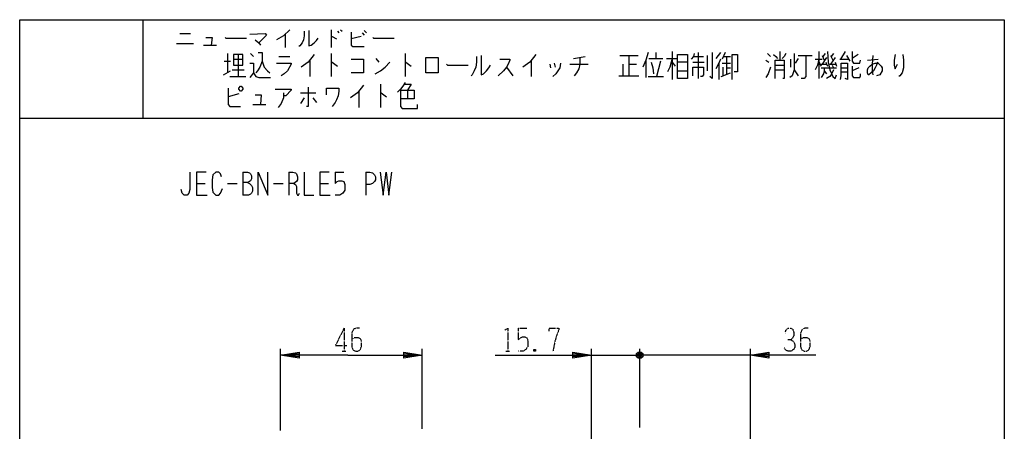
# Model space of a CAD drawing. Extents: x 0 to 320, y 0 to 340.
# Drawn here: x 0 to 320, y 206 to 340 of the extents above; entities that cross this region are included whole.
import ezdxf

# ---------------------------------------------------------------- set-up
doc = ezdxf.new("R2010")
doc.units = 0
doc.linetypes.add('DOT2', pattern=[0.125, 0, -0.125])
doc.layers.add('1', color=7, linetype='CONTINUOUS')

msp = doc.modelspace()

# ---------------------------------------------------------------- linework, layer by layer
at = {"layer": '1', "color": 5, "linetype": 'CONTINUOUS'}
for p, q in [((40, 340), (40, 308)), ((101.25, 336.75), (101.25, 331)), ((103.25, 336.25), (103.75, 335.75)), ((104.25, 336.75), (104.75, 336.25)), ((112, 336.5), (112.75, 335.75)), ((52, 335.5), (55.5, 335.5)), ((86.25, 335.25), (86.25, 331)), ((111, 334.5), (107.75, 333.75)), ((111.25, 335.75), (112, 335)), ((51, 332.25), (56.5, 332.25)), ((59.75, 331.75), (64, 331.75)), ((212, 329.625), (212, 320.5625)), ((247, 329.625), (247, 326.8125)), ((259.75, 329.625), (259.75, 320.875)), ((268.25, 329.625), (266.75, 327.125)), ((66.5, 326.5), (68.5, 326.5)), ((67.5, 329), (67.5, 322.75)), ((69.5, 327.125), (72.5, 327.125)), ((71, 328.6875), (71, 321.5)), ((75, 329), (76, 328.0625)), ((84.25, 328.0625), (87.75, 328.0625)), ((94.25, 326.8125), (94.25, 321.5)), ((101.25, 329), (101.25, 321.5)), ((115.75, 327.4375), (116.75, 326.1875)), ((125.25, 329), (125.25, 321.5)), ((166.25, 326.8125), (166.25, 321.5)), ((180, 327.4375), (183.75, 328.0625)), ((195, 328.375), (201, 328.375)), ((198, 328.375), (198, 321.8125)), ((203.5, 326.8125), (203.5, 321.1875)), ((204.5, 327.4375), (209, 327.4375)), ((206.75, 329.3125), (206.75, 327.4375)), ((208.25, 326.5), (207, 321.5)), ((210.25, 327.4375), (213.5, 327.4375)), ((219, 328.0625), (222.25, 328.0625)), ((220.5, 329.3125), (220.5, 320.875)), ((223.5, 323.375), (223.5, 328.375)), ((227.75, 329.3125), (226.25, 327.4375)), ((229.25, 329.3125), (228.25, 327.125)), ((228.75, 328.0625), (231, 328.0625)), ((229.75, 328.0625), (229.75, 322.4375)), ((242.5, 326.8125), (243.5, 326.1875)), ((243, 329), (244, 328.0625)), ((250.5, 327.125), (250.5, 324.625)), ((253, 327.4375), (252, 325.875)), ((253, 328.375), (257.5, 328.375)), ((258.5, 327.125), (260.75, 327.125)), ((260.75, 328.375), (261.5, 326.8125)), ((262.25, 327.75), (260.75, 325.5625)), ((261.75, 329), (261, 328.0625)), ((263.5, 328.375), (264.25, 326.8125)), ((265, 327.75), (263.5, 325.5625)), ((264.5, 329), (263.75, 328.0625)), ((266.5, 327.125), (269.5, 327.125)), ((268.75, 328.375), (269.75, 326.5)), ((272.5, 328.6875), (270.5, 327.4375)), ((275.5, 326.8125), (279, 327.125)), ((66.25, 322.125), (68.5, 323.375)), ((69, 323.6875), (73, 323.6875)), ((158.25, 324.625), (160.25, 321.8125)), ((172.25, 325.5625), (172.5, 324.3125)), ((173.75, 325.875), (174, 324.625)), ((178.75, 325.5625), (184.75, 325.5625)), ((196, 325.5625), (196, 321.8125)), ((198, 325.5625), (200.5, 325.5625)), ((212, 326.1875), (213, 324.9375)), ((217, 326.1875), (213.75, 326.1875)), ((213.75, 323.375), (217, 323.375)), ((218.75, 326.1875), (222.5, 326.1875)), ((227.25, 325.875), (227.25, 320.5625)), ((228.25, 325.875), (231, 325.875)), ((228.5, 324.625), (228.5, 321.8125)), ((229.75, 324.3125), (231, 324.3125)), ((245.5, 325.25), (248.5, 325.25)), ((245.5, 323.6875), (248.5, 323.6875)), ((251.75, 323.6875), (253, 321.8125)), ((259.75, 326.1875), (260.5, 324.9375)), ((260.5, 325.5625), (262.25, 325.5625)), ((260.5, 324.3125), (265.5, 324.3125)), ((261.5, 323.375), (262.25, 322.4375)), ((262, 326.1875), (262.5, 324.9375)), ((263.25, 325.5625), (265.25, 325.5625)), ((264, 325.25), (264.5, 324.3125)), ((265, 326.1875), (265.5, 324.9375)), ((267, 324.3125), (269, 324.3125)), ((270.5, 324.9375), (270.5, 321.8125)), ((272.75, 324.3125), (270.5, 323.375)), ((68.25, 321.5), (73.5, 321.5)), ((194.75, 321.8125), (201.25, 321.8125)), ((204.25, 321.5), (209.25, 321.5)), ((228, 321.5), (231, 322.75)), ((267, 323.0625), (269, 323.0625)), ((110.25, 316.8125), (110.25, 311.5)), ((117.25, 319), (117.25, 311.5)), ((126, 317.125), (126, 314.3125)), ((71.25, 315.875), (67.75, 314.9375)), ((91.25, 316.1875), (96.25, 316.1875)), ((92.5, 314.625), (91.25, 312.75)), ((95.25, 314.625), (96.5, 313.0625)), ((75.75, 312.4375), (80, 312.4375)), ((0, 308), (320, 308)), ((72.5, 290.5), (72.5, 283)), ((87.5, 290.5), (87.5, 283)), ((102.5, 290.5), (105.3125, 290.5)), ((112.5, 290.5), (112.5, 283)), ((57.5, 286.75), (60.3125, 286.75)), ((67.5, 286.75), (70.625, 286.75)), ((82.5, 286.75), (85.625, 286.75)), ((97.5, 286.75), (100.3125, 286.75)), ((84.800026, 206.5), (84.800026, 232.999992)), ((130.800026, 206.999983), (130.800026, 232.999992)), ((185.800026, 174), (185.800026, 232.999959)), ((185.800026, 230.999959), (201.499974, 230.999959)), ((196.499974, 230.999959), (201.499974, 230.999959)), ((200.499974, 231.499959), (202.499974, 230.499959)), ((201.999974, 229.999959), (200.999974, 231.999959)), ((201.999974, 231.999959), (200.999974, 229.999959)), ((201.499974, 207.5), (201.499974, 232.999959)), ((204.499974, 230.999959), (201.499974, 230.999959)), ((237.499974, 230.999959), (201.499974, 230.999959)), ((237.499974, 183.968049), (237.499974, 232.999959))]:
    msp.add_line(p, q, dxfattribs=at)
at = {"layer": '1', "color": 5, "linetype": 'DOT2'}
for p, q in [((105.415495, 239.749992), (105.415495, 232.249992)), ((162.050026, 239.749959), (164.862526, 239.749959)), ((104.790495, 232.249992), (106.040495, 232.249992)), ((157.987526, 232.249959), (159.237526, 232.249959)), ((167.675026, 232.874959), (167.050026, 232.249959))]:
    msp.add_line(p, q, dxfattribs=at)
at = {"layer": '1', "color": 5, "linetype": 'CONTINUOUS'}
for points in [[(0, 0), (0, 340), (320, 340), (320, 0), (0, 0)], [(69.5, 328.6875), (69.5, 325.25), (72.5, 325.25), (72.5, 328.6875), (69.5, 328.6875)], [(132, 322.75), (132, 327.75), (136, 327.75), (136, 322.75), (132, 322.75)], [(213.75, 320.875), (213.75, 328.6875), (217, 328.6875), (217, 320.875), (213.75, 320.875)], [(71.25, 317.75), (71.75, 318.375), (72, 318.375), (72.5, 317.75), (72.5, 317.4375), (72, 316.8125), (71.75, 316.8125), (71.25, 317.4375), (71.25, 317.75)]]:
    msp.add_lwpolyline(points, close=True, dxfattribs=at)
for points in [[(87.75, 336.75), (85.75, 334.75), (83.5, 333.5)], [(92.5, 336.25), (92.5, 334.75), (92.25, 333.5), (91.75, 332.5), (91, 331.5), (90.75, 331.25)], [(94, 336.5), (94, 331.5), (94.75, 331.75), (95.75, 332.5), (96.5, 333.25), (97, 334)], [(107.75, 336), (107.75, 331.75), (108.25, 331.25), (112, 331.25)], [(60.5, 334.25), (62.5, 334.25), (62.25, 331.75)], [(66.75, 334.25), (67, 334), (73.75, 334)], [(74.75, 335.25), (79.75, 335.5), (80.25, 335), (79, 333.75), (77.75, 332.5)], [(76.5, 333.5), (77.75, 332.5), (78.25, 331.75)], [(101.25, 334.5), (101.5, 334.5), (103, 333.75)], [(114.75, 334.25), (115, 334), (121.75, 334)], [(262.5, 329.625), (262.75, 326.1875), (263.25, 323.6875), (264.25, 321.5), (265, 320.875), (265.5, 322.125)], [(270.5, 329.625), (270.5, 326.5), (271, 325.875), (273, 325.875), (273.25, 326.8125)], [(78.75, 326.5), (78, 324.625), (77.25, 323.375), (76.75, 322.75)], [(77.5, 329.3125), (78.75, 329.3125), (78.75, 326.5), (79.5, 324.625), (80.5, 323.375), (81.25, 322.75)], [(95.75, 328.6875), (93.75, 326.1875), (91.5, 324.625)], [(107.75, 327.125), (111.75, 327.125), (111.75, 322.75), (107.75, 322.75)], [(148.5, 328.0625), (148.5, 326.1875), (148.25, 324.625), (147.75, 323.375), (147, 322.125), (146.75, 321.8125)], [(150, 328.375), (150, 322.125), (150.75, 322.4375), (151.75, 323.375), (152.5, 324.3125), (153, 325.25)], [(156, 327.125), (159.25, 327.125), (159.25, 326.8125), (158.75, 325.5625), (158.25, 324.625), (157.25, 323.375), (155.5, 321.8125)], [(167.75, 328.6875), (165.75, 326.1875), (163.5, 324.625)], [(182, 327.75), (182, 325.5625), (181.75, 324), (181, 322.75), (180.25, 321.8125)], [(204.25, 329.3125), (203.5, 326.8125), (202.5, 324.625)], [(212, 327.4375), (211.75, 326.1875), (211.25, 324.625), (210.5, 323.0625)], [(219.25, 329), (219, 328.0625), (218.25, 327.125)], [(225, 329.3125), (225, 320.875), (224.25, 321.5)], [(227.75, 327.125), (227.25, 325.875), (226.25, 324)], [(231.5, 320.5625), (231.5, 328.6875), (233.25, 328.6875), (233.25, 323.0625), (232.25, 323.0625)], [(245, 328.6875), (245.75, 328.0625), (246.25, 327.4375)], [(245.5, 320.875), (245.5, 326.8125), (248.5, 326.8125), (248.5, 320.875), (248, 320.875)], [(249, 329), (248.5, 328.0625), (247.75, 327.4375)], [(251.75, 329), (251.75, 323.6875), (251, 321.8125), (250.25, 321.1875)], [(255.5, 328.375), (255.5, 321.5), (255, 320.875), (254, 320.875)], [(259.75, 327.125), (259.25, 325.25), (258.5, 323.6875)], [(277.25, 328.375), (277, 325.5625), (277, 323.375), (277.25, 322.125)], [(284.5, 328.6875), (284.25, 326.8125), (284.25, 325.25), (284.5, 324), (285.25, 325.5625)], [(287, 328.6875), (287.25, 326.8125), (287.25, 324.3125), (286.75, 322.75), (286, 321.8125), (285.75, 321.5)], [(74.75, 325.875), (76, 325.875), (76, 322.75), (74.75, 321.1875)], [(83.5, 325.875), (88.25, 325.875), (88.25, 325.5625), (87, 323.375), (86, 322.4375), (85, 321.8125)], [(101.25, 326.1875), (101.5, 326.1875), (103.25, 324.9375)], [(115.5, 322.4375), (117.25, 323.375), (118.75, 324.625), (120.25, 326.1875)], [(125.25, 326.1875), (125.5, 326.1875), (127.25, 324.9375)], [(138.75, 325.5625), (139, 325.25), (145.75, 325.25)], [(175.75, 325.875), (175.5, 324.3125), (174.25, 322.4375), (173.25, 321.5)], [(205.25, 326.1875), (205.75, 324.3125), (206, 322.4375)], [(218.75, 321.8125), (218.75, 324.625), (222.25, 324.625), (222.25, 322.125), (221.75, 321.5), (221.25, 321.5)], [(244, 324.625), (243.25, 322.4375), (242.5, 321.1875)], [(261.5, 324.3125), (261.5, 323.375), (261.25, 322.4375), (260.5, 321.1875)], [(264.5, 323.6875), (263.75, 322.125), (263.25, 321.5), (262.25, 320.875)], [(266.75, 320.5625), (267, 321.8125), (267, 325.875), (269, 325.875), (269, 320.5625), (268.25, 320.875)], [(278.75, 326.1875), (278.5, 325.25), (278, 324.3125), (277.5, 323.375), (276, 322.125), (275.75, 322.125), (275.5, 322.75), (275.5, 323.6875), (275.75, 324.3125), (276.25, 324.9375), (277, 325.5625), (278, 325.875), (279, 325.875), (280, 324.9375), (280.25, 324.3125), (280.25, 323.375), (279.5, 322.125), (278.5, 321.8125)], [(76, 322.75), (76.75, 321.5), (77.75, 321.1875), (81.5, 321.1875)], [(270.5, 321.8125), (271, 321.1875), (273, 321.1875), (273.25, 321.8125), (273.25, 322.4375)], [(67.75, 317.75), (67.75, 312.4375), (68.25, 311.8125), (71.75, 311.8125)], [(83, 317.4375), (88.25, 317.4375), (88.25, 317.125), (86.5, 315.25), (85.75, 315.25)], [(93.75, 318.0625), (93.75, 311.8125), (93.25, 311.8125)], [(99.75, 315.5625), (99.75, 317.75), (103.75, 317.75), (103.75, 316.8125), (103.5, 315.25), (103, 314), (102.5, 313.0625), (101.5, 311.8125)], [(111.75, 318.6875), (109.75, 316.1875), (107.5, 314.625)], [(125.25, 319.625), (124.5, 318.375), (123.75, 317.4375), (122.75, 316.5)], [(123.75, 317.125), (128.25, 317.125), (128.25, 314.3125), (123.75, 314.3125)], [(123.75, 317.125), (123.75, 311.8125), (124.25, 311.1875), (129.25, 311.1875), (129.25, 312.4375)], [(125, 319), (127.25, 319), (126, 317.125)], [(76.5, 315.5625), (78.5, 315.5625), (78.25, 312.4375)], [(85.75, 316.1875), (85.75, 314.625), (85, 312.75), (84, 311.5)], [(117.25, 316.1875), (117.5, 316.1875), (119.25, 314.9375)], [(55.3125, 290.5), (55.3125, 284.875), (55, 283.625), (54.375, 283), (53.4375, 283), (52.8125, 283.625), (52.5, 284.875)], [(60.625, 290.5), (57.5, 290.5), (57.5, 283), (60.9375, 283)], [(65.625, 288.9375), (65.3125, 289.875), (64.6875, 290.5), (63.75, 290.5), (62.8125, 289.5625), (62.5, 288), (62.5, 285.5), (62.8125, 283.9375), (63.75, 283), (64.6875, 283), (65.3125, 283.625), (65.9375, 285.1875)], [(72.5, 290.5), (74.0625, 290.5), (74.6875, 290.1875), (75, 289.875), (75.3125, 289.25), (75.3125, 288.3125), (75, 287.6875), (74.6875, 287.375), (74.0625, 287.0625), (72.5, 287.0625)], [(77.5, 283), (77.5, 290.5), (80.625, 283), (80.625, 290.5)], [(87.5, 290.5), (88.75, 290.5), (89.6875, 290.1875), (90, 289.875), (90.3125, 288.9375), (90.3125, 288), (90, 287.375), (89.0625, 286.75), (87.5, 286.75)], [(92.5, 290.5), (92.5, 283), (95.625, 283)], [(100.625, 290.5), (97.5, 290.5), (97.5, 283), (100.9375, 283)], [(102.5, 290.5), (102.5, 286.75), (103.125, 287.375), (103.75, 287.6875), (104.6875, 287.6875), (105.3125, 287.375), (105.625, 286.4375), (105.625, 284.5625), (105, 283.625), (104.0625, 283), (102.5, 283)], [(112.5, 290.5), (113.75, 290.5), (114.6875, 290.1875), (115.3125, 289.5625), (115.625, 288.9375), (115.625, 288), (115.3125, 287.375), (114.6875, 286.75), (113.75, 286.4375), (112.5, 286.4375)], [(117.1875, 290.5), (118.125, 283), (119.0625, 290.5), (120, 283), (120.9375, 290.5)], [(74.0625, 287.0625), (74.6875, 286.75), (75.3125, 286.125), (75.625, 285.5), (75.625, 284.25), (75.3125, 283.625), (75, 283.3125), (74.375, 283), (72.5, 283)], [(89.0625, 286.75), (89.6875, 286.4375), (90, 285.8125), (90, 283.625), (90.3125, 283), (90.625, 283), (90.9375, 283.625)], [(106.665495, 230.999992), (84.800026, 230.999992), (90.800026, 231.999992), (90.800026, 229.999992), (84.800026, 230.999992), (90.800026, 231.499992), (90.800026, 230.499992), (84.800026, 230.999992)], [(106.665495, 230.999992), (130.800026, 230.999992), (124.800026, 229.999992), (124.800026, 231.999992), (130.800026, 230.999992), (124.800026, 230.499992), (124.800026, 231.499992), (130.800026, 230.999992)], [(154.550026, 230.999959), (185.800026, 230.999959), (179.800026, 229.999959), (179.800026, 231.999959), (185.800026, 230.999959), (179.800026, 230.499959), (179.800026, 231.499959), (185.800026, 230.999959)], [(202.499974, 231.499959), (202.499974, 230.499959), (201.999974, 229.999959), (200.999974, 229.999959), (200.499974, 230.499959), (200.499974, 231.499959), (200.999974, 231.999959), (201.999974, 231.999959), (202.499974, 231.499959), (200.499974, 230.499959)], [(258.749974, 230.999959), (237.499974, 230.999959), (243.499974, 231.999959), (243.499974, 229.999959), (237.499974, 230.999959), (243.499974, 231.499959), (243.499974, 230.499959), (237.499974, 230.999959)]]:
    msp.add_lwpolyline(points, dxfattribs=at)
at = {"layer": '1', "color": 5, "linetype": 'DOT2'}
for points in [[(105.415495, 239.749992), (102.602995, 234.124992), (106.352995, 234.124992)], [(110.415495, 239.749992), (109.477995, 239.749992), (108.540495, 239.437492), (107.915495, 238.187492), (107.915495, 233.812492), (108.227995, 232.874992), (108.540495, 232.562492), (109.165495, 232.249992), (109.790495, 232.249992), (110.415495, 232.562492), (110.727995, 232.874992), (111.040495, 233.812492), (111.040495, 235.687492), (110.727995, 236.312492), (110.102995, 236.624992), (108.852995, 236.624992), (107.915495, 236.312492)], [(157.675026, 239.124959), (158.612526, 239.749959), (158.612526, 232.249959)], [(162.050026, 239.749959), (162.050026, 235.999959), (162.675026, 236.624959), (163.300026, 236.937459), (164.237526, 236.937459), (164.862526, 236.624959), (165.175026, 235.687459), (165.175026, 233.812459), (164.550026, 232.874959), (163.612526, 232.249959), (162.050026, 232.249959)], [(172.050026, 238.812459), (172.050026, 239.749959), (175.175026, 239.749959), (175.175026, 239.124959), (174.550026, 237.562459), (173.925026, 235.374959), (173.300026, 232.249959)], [(248.749974, 237.874959), (249.062474, 239.124959), (249.687474, 239.749959), (250.624974, 239.749959), (251.249974, 239.437459), (251.562474, 238.499959), (251.562474, 237.249959), (251.249974, 236.624959), (250.624974, 235.999959), (249.687474, 235.999959)], [(256.249974, 239.749959), (255.312474, 239.749959), (254.374974, 239.437459), (253.749974, 238.187459), (253.749974, 233.812459), (254.062474, 232.874959), (254.374974, 232.562459), (254.999974, 232.249959), (255.624974, 232.249959), (256.249974, 232.562459), (256.562474, 232.874959), (256.874974, 233.812459), (256.874974, 235.687459), (256.562474, 236.312459), (255.937474, 236.624959), (254.687474, 236.624959), (253.749974, 236.312459)], [(250.624974, 235.999959), (251.562474, 235.374959), (251.874974, 234.437459), (251.874974, 233.499959), (251.562474, 232.874959), (250.624974, 232.249959), (249.687474, 232.249959), (249.062474, 232.562459), (248.437474, 233.499959)], [(167.050026, 232.874959), (167.675026, 232.249959), (167.050026, 232.249959), (167.050026, 232.874959), (167.675026, 232.874959), (167.675026, 232.249959)]]:
    msp.add_lwpolyline(points, dxfattribs=at)

doc.saveas('drawing.dxf')
